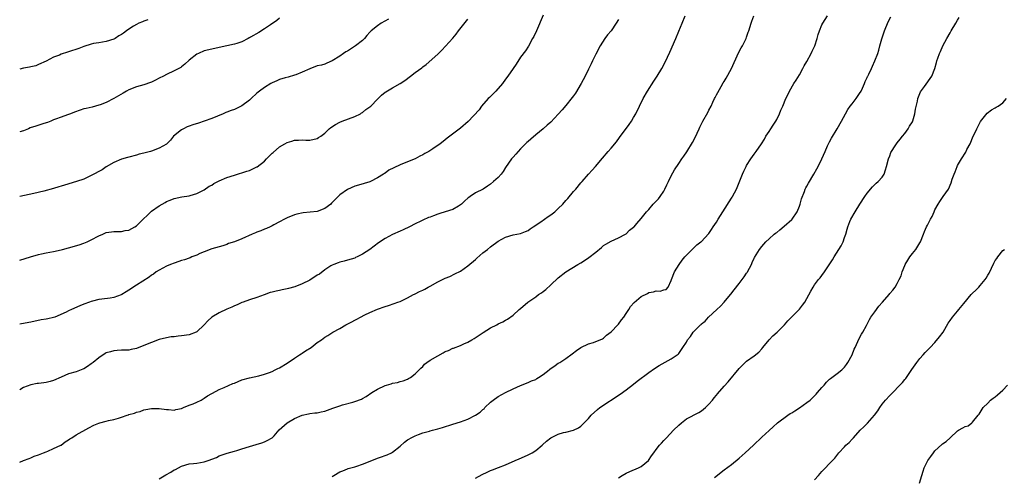
# Model space of a CAD drawing. Units: inches. Extents: x 2619000 to 2622000, y 1491000 to 1494000.
# Drawn here: x 2619000 to 2619261, y 1492465 to 1492586 of the extents above; entities that cross this region are included whole.
import ezdxf

# ---------------------------------------------------------------- set-up
doc = ezdxf.new("R2010")
doc.units = ezdxf.units.IN
doc.header["$MEASUREMENT"] = 0
doc.layers.add('LD26191491_10ft', color=83, linetype='Continuous')

msp = doc.modelspace()

# ---------------------------------------------------------------- linework, layer by layer
at = {"layer": 'LD26191491_10ft'}
for points, elevation in [([(2619139, 1492587.16), (2619137.17, 1492583), (2619136.47, 1492581.53), (2619136.19, 1492581), (2619135.06, 1492578.94), (2619134.27, 1492577.73), (2619133, 1492575.97), (2619131.81, 1492574.19), (2619131.03, 1492573), (2619129.64, 1492571), (2619129, 1492570.17), (2619128.14, 1492569), (2619126.38, 1492567), (2619124.72, 1492565.28), (2619124.41, 1492565), (2619122.61, 1492563), (2619121.98, 1492562.02), (2619119.09, 1492558.91), (2619117, 1492557.2), (2619113.52, 1492554.48), (2619113, 1492554.03), (2619112.4, 1492553.6), (2619111.65, 1492553), (2619109.68, 1492551.68), (2619108.61, 1492551), (2619107.55, 1492550.45), (2619107, 1492550.06), (2619106.28, 1492549.72), (2619105, 1492549.03), (2619103, 1492548.25), (2619101, 1492547.41), (2619099.35, 1492546.65), (2619098.02, 1492545.98), (2619097, 1492545.25), (2619096.84, 1492545.16), (2619096.62, 1492545), (2619095, 1492543.95), (2619093.12, 1492543), (2619093, 1492542.95), (2619091.49, 1492542.51), (2619089.98, 1492542.02), (2619089, 1492541.74), (2619087, 1492540.91), (2619085, 1492539.5), (2619084.54, 1492539), (2619083.75, 1492538.25), (2619083, 1492537.42), (2619082.78, 1492537.22), (2619082.57, 1492537), (2619081, 1492535.81), (2619079, 1492535.09), (2619075.28, 1492534.72), (2619073.62, 1492534.38), (2619073, 1492534.2), (2619071, 1492533.4), (2619070.31, 1492533), (2619069, 1492532.27), (2619067.47, 1492531.48), (2619067, 1492531.21), (2619066.52, 1492531), (2619065.5, 1492530.5), (2619065, 1492530.35), (2619064.04, 1492529.96), (2619063, 1492529.59), (2619062.58, 1492529.42), (2619061.71, 1492529), (2619059, 1492527.79), (2619057, 1492526.97), (2619055.48, 1492526.52), (2619055, 1492526.3), (2619053.97, 1492525.97), (2619053, 1492525.71), (2619051, 1492525.11), (2619049, 1492524.33), (2619047.87, 1492523.87), (2619047, 1492523.48), (2619045.71, 1492523), (2619045.22, 1492522.78), (2619045, 1492522.71), (2619043.76, 1492522.24), (2619043, 1492522.03), (2619042.25, 1492521.75), (2619041, 1492521.35), (2619040.08, 1492521), (2619039, 1492520.56), (2619037, 1492519.51), (2619036.26, 1492519), (2619035.54, 1492518.46), (2619035, 1492518.13), (2619034.35, 1492517.65), (2619031, 1492515.51), (2619029, 1492514.14), (2619028.25, 1492513.75), (2619027.08, 1492513), (2619026.92, 1492512.92), (2619025, 1492512.23), (2619024.04, 1492512.04), (2619021.81, 1492511.81), (2619021, 1492511.71), (2619019.29, 1492511.29), (2619019, 1492511.2), (2619018.5, 1492511), (2619017, 1492510.46), (2619015.94, 1492510.06), (2619013.74, 1492509), (2619013, 1492508.68), (2619012.36, 1492508.36), (2619009.31, 1492507), (2619009, 1492506.88), (2619007.44, 1492506.56), (2619007, 1492506.44), (2619005.74, 1492506.26), (2619003, 1492505.72), (2619002.41, 1492505.59), (2619000, 1492505.16)], 8370), ([(2619000, 1492468.56), (2619000.98, 1492469), (2619002.49, 1492469.51), (2619003, 1492469.71), (2619003.88, 1492470.12), (2619005, 1492470.51), (2619006.28, 1492471), (2619007, 1492471.31), (2619007.49, 1492471.49), (2619009, 1492472.13), (2619010.95, 1492473), (2619011, 1492473.03), (2619012.08, 1492473.92), (2619013, 1492474.43), (2619013.31, 1492474.69), (2619013.83, 1492475), (2619015, 1492475.78), (2619018.32, 1492477.68), (2619019.65, 1492478.35), (2619021, 1492478.89), (2619021.31, 1492479), (2619023, 1492479.45), (2619023.55, 1492479.55), (2619025, 1492479.89), (2619026.25, 1492480.25), (2619027, 1492480.45), (2619028.53, 1492481), (2619028.89, 1492481.11), (2619029, 1492481.15), (2619030.46, 1492481.54), (2619031, 1492481.82), (2619031.99, 1492482.01), (2619033, 1492482.43), (2619033.52, 1492482.48), (2619035, 1492482.79), (2619037, 1492482.77), (2619039, 1492482.47), (2619039.52, 1492482.48), (2619041, 1492482.37), (2619041.46, 1492482.54), (2619043, 1492482.8), (2619043.13, 1492482.87), (2619043.53, 1492483), (2619045, 1492483.64), (2619046.04, 1492484.04), (2619047, 1492484.48), (2619048.2, 1492485), (2619048.67, 1492485.33), (2619049, 1492485.5), (2619049.87, 1492486.13), (2619051, 1492486.73), (2619051.16, 1492486.84), (2619053, 1492487.78), (2619054.3, 1492488.3), (2619056.61, 1492489.39), (2619057, 1492489.53), (2619058.02, 1492489.98), (2619059, 1492490.35), (2619061, 1492490.93), (2619063.48, 1492491.48), (2619065, 1492491.88), (2619066.34, 1492492.34), (2619067, 1492492.6), (2619067.84, 1492493), (2619068.58, 1492493.42), (2619069, 1492493.57), (2619071, 1492494.78), (2619073, 1492496.16), (2619074.33, 1492497), (2619074.71, 1492497.29), (2619075, 1492497.44), (2619075.91, 1492498.09), (2619077.36, 1492499), (2619079, 1492500.28), (2619080.12, 1492501), (2619081, 1492501.69), (2619081.84, 1492502.16), (2619083.13, 1492503), (2619085, 1492504.02), (2619086.63, 1492505), (2619088.22, 1492505.78), (2619089, 1492506.23), (2619089.52, 1492506.48), (2619090.44, 1492507), (2619091.62, 1492507.62), (2619093, 1492508.29), (2619095, 1492509.15), (2619097, 1492509.84), (2619097.89, 1492510.11), (2619099.4, 1492510.6), (2619100.43, 1492511), (2619101, 1492511.2), (2619101.37, 1492511.37), (2619103, 1492512.13), (2619104.56, 1492513), (2619104.85, 1492513.15), (2619105, 1492513.21), (2619106.18, 1492513.82), (2619107, 1492514.19), (2619107.53, 1492514.47), (2619108.47, 1492515), (2619109, 1492515.26), (2619111, 1492516.36), (2619112.24, 1492517), (2619112.75, 1492517.25), (2619113, 1492517.39), (2619114.16, 1492517.84), (2619115.53, 1492518.47), (2619117, 1492519.18), (2619119, 1492520.59), (2619121, 1492522.34), (2619121.37, 1492522.63), (2619123, 1492524.07), (2619124.21, 1492525), (2619125, 1492525.7), (2619127, 1492527.17), (2619129, 1492528.26), (2619131, 1492528.82), (2619133, 1492529.22), (2619134.27, 1492529.73), (2619135, 1492530.05), (2619135.57, 1492530.43), (2619136.36, 1492531), (2619138.34, 1492532.34), (2619140.28, 1492533.72), (2619141, 1492534.17), (2619142.07, 1492535), (2619143, 1492535.83), (2619144.17, 1492537), (2619145, 1492537.98), (2619145.51, 1492538.49), (2619147, 1492540.33), (2619147.61, 1492541), (2619149, 1492542.65), (2619149.34, 1492543), (2619151, 1492544.94), (2619152.01, 1492545.99), (2619152.84, 1492547), (2619154.76, 1492549.24), (2619156.24, 1492551), (2619157, 1492551.87), (2619158.42, 1492553.58), (2619159.29, 1492554.71), (2619161.85, 1492558.15), (2619162.4, 1492559), (2619163, 1492559.97), (2619163.59, 1492561), (2619165.56, 1492565), (2619166.71, 1492567), (2619168.39, 1492569.61), (2619169.26, 1492571), (2619170.47, 1492573), (2619171.35, 1492574.65), (2619172.65, 1492577.35), (2619173, 1492578.1), (2619173.27, 1492578.73), (2619174.16, 1492581), (2619175, 1492582.88), (2619175.91, 1492585), (2619176.71, 1492587)], 8350), ([(2619069, 1492586.36), (2619068.3, 1492585.7), (2619066.6, 1492584.6), (2619065, 1492583.52), (2619063.46, 1492582.54), (2619061.28, 1492581.28), (2619061, 1492581.13), (2619060.9, 1492581.1), (2619060.7, 1492581), (2619059, 1492580.11), (2619057.66, 1492579.66), (2619057, 1492579.45), (2619055, 1492578.98), (2619053, 1492578.56), (2619051, 1492578.17), (2619049, 1492577.67), (2619047.47, 1492577), (2619047, 1492576.77), (2619045, 1492575.18), (2619043.85, 1492574.15), (2619043, 1492573.45), (2619042.74, 1492573.26), (2619042.27, 1492573), (2619041, 1492572.34), (2619039, 1492571.44), (2619038.2, 1492571), (2619037, 1492570.4), (2619036.1, 1492569.9), (2619035, 1492569.38), (2619034.73, 1492569.27), (2619033, 1492568.68), (2619031, 1492568.1), (2619029, 1492567.32), (2619028.38, 1492567), (2619027.51, 1492566.49), (2619026.22, 1492565.78), (2619025, 1492565.04), (2619023, 1492564.01), (2619021.38, 1492563.38), (2619021, 1492563.24), (2619019.23, 1492562.77), (2619017.62, 1492562.38), (2619017, 1492562.26), (2619016.05, 1492561.95), (2619014.56, 1492561.44), (2619013.53, 1492561), (2619012.67, 1492560.67), (2619011, 1492560.12), (2619009.55, 1492559.55), (2619009, 1492559.35), (2619008.25, 1492559), (2619007.35, 1492558.65), (2619006.4, 1492558.4), (2619004.31, 1492557.69), (2619002.79, 1492557.21), (2619002.33, 1492557), (2619001, 1492556.49), (2619000, 1492556.15)], 8400), ([(2619000, 1492522.15), (2619001.44, 1492522.56), (2619002.84, 1492523), (2619005, 1492523.65), (2619005.83, 1492523.83), (2619007, 1492524.11), (2619009, 1492524.47), (2619011, 1492524.89), (2619011.39, 1492525), (2619013, 1492525.4), (2619015.8, 1492526.2), (2619017, 1492526.62), (2619017.92, 1492527), (2619019, 1492527.5), (2619021, 1492528.58), (2619022.03, 1492529), (2619023, 1492529.44), (2619024.34, 1492529.66), (2619025, 1492529.73), (2619026.23, 1492529.77), (2619027, 1492529.75), (2619028.02, 1492529.98), (2619029, 1492530.12), (2619030.58, 1492531), (2619031, 1492531.27), (2619032.78, 1492533), (2619033.89, 1492534.11), (2619035, 1492535.14), (2619037, 1492536.59), (2619038.58, 1492537.42), (2619039, 1492537.7), (2619039.98, 1492538.02), (2619041, 1492538.46), (2619043.07, 1492538.93), (2619045, 1492539.21), (2619045.28, 1492539.28), (2619047, 1492539.8), (2619048.61, 1492540.61), (2619049, 1492540.83), (2619050.27, 1492541.73), (2619051, 1492542.08), (2619051.56, 1492542.44), (2619053, 1492543.18), (2619055, 1492544.04), (2619057, 1492544.7), (2619060.28, 1492545.72), (2619061, 1492545.95), (2619061.75, 1492546.25), (2619063, 1492546.86), (2619063.09, 1492546.91), (2619065, 1492548.45), (2619065.56, 1492549), (2619067, 1492550.49), (2619067.29, 1492550.71), (2619069, 1492552.19), (2619070.43, 1492553), (2619071, 1492553.34), (2619072.27, 1492553.73), (2619073, 1492553.97), (2619073.99, 1492554.01), (2619075, 1492554.1), (2619075.98, 1492554.02), (2619077, 1492553.99), (2619079, 1492554.38), (2619079.35, 1492554.65), (2619079.92, 1492555), (2619081, 1492555.82), (2619082.2, 1492557), (2619082.64, 1492557.36), (2619083.84, 1492558.16), (2619085, 1492558.8), (2619085.61, 1492559), (2619089, 1492560.25), (2619090.45, 1492561), (2619090.78, 1492561.22), (2619091, 1492561.34), (2619091.9, 1492562.1), (2619093, 1492562.8), (2619093.26, 1492563), (2619095, 1492564.82), (2619095.19, 1492565), (2619096.05, 1492565.95), (2619097, 1492566.69), (2619097.18, 1492566.82), (2619099, 1492567.83), (2619101, 1492568.98), (2619102.21, 1492569.79), (2619103.74, 1492571), (2619105, 1492571.94), (2619106.79, 1492573.21), (2619107, 1492573.4), (2619107.96, 1492574.04), (2619111, 1492576.83), (2619112.1, 1492577.9), (2619113.07, 1492578.93), (2619114.96, 1492581.04), (2619115.87, 1492582.13), (2619116.52, 1492583), (2619119, 1492586.13)], 8380), ([(2619097.9, 1492586.1), (2619095.95, 1492585), (2619095, 1492584.35), (2619093.34, 1492583), (2619093, 1492582.66), (2619092.2, 1492581.8), (2619091.58, 1492581), (2619091, 1492580.46), (2619089.18, 1492579), (2619087.86, 1492578.14), (2619087, 1492577.6), (2619086.61, 1492577.39), (2619086.01, 1492577), (2619085, 1492576.23), (2619083, 1492575), (2619081.58, 1492574.42), (2619081, 1492574.17), (2619080.1, 1492573.9), (2619079, 1492573.67), (2619077, 1492572.94), (2619075, 1492572), (2619073.35, 1492571.35), (2619073, 1492571.2), (2619071.26, 1492570.74), (2619070.49, 1492570.49), (2619069, 1492570.09), (2619068.24, 1492569.76), (2619067, 1492569.2), (2619066.64, 1492569), (2619065, 1492567.98), (2619063.66, 1492567), (2619063.3, 1492566.7), (2619063, 1492566.49), (2619061.45, 1492565), (2619061, 1492564.62), (2619059, 1492563.09), (2619057.6, 1492562.4), (2619057, 1492562.11), (2619056.13, 1492561.87), (2619055, 1492561.37), (2619054.7, 1492561.3), (2619054.02, 1492561), (2619051, 1492559.76), (2619049.01, 1492558.99), (2619047.48, 1492558.52), (2619046.01, 1492558.01), (2619045, 1492557.7), (2619044.5, 1492557.5), (2619043.46, 1492557), (2619043, 1492556.72), (2619040.85, 1492555), (2619040.02, 1492553.98), (2619039.07, 1492553), (2619039, 1492552.95), (2619037, 1492551.85), (2619035, 1492551.07), (2619034.76, 1492551), (2619033.34, 1492550.66), (2619033, 1492550.53), (2619031.75, 1492550.25), (2619031, 1492550.01), (2619029, 1492549.5), (2619028.63, 1492549.37), (2619027, 1492548.92), (2619025, 1492548.01), (2619023, 1492546.87), (2619021.86, 1492546.14), (2619019, 1492544.6), (2619017, 1492543.67), (2619015.08, 1492543), (2619011.92, 1492542.08), (2619011, 1492541.75), (2619010.41, 1492541.59), (2619009, 1492541.14), (2619006.45, 1492540.45), (2619003.79, 1492539.79), (2619000, 1492539.03)], 8390), ([(2619037, 1492464.09), (2619038.81, 1492465.19), (2619040.1, 1492465.9), (2619041, 1492466.47), (2619041.38, 1492466.62), (2619043, 1492467.5), (2619045, 1492468.06), (2619046.16, 1492468.16), (2619047, 1492468.27), (2619049, 1492468.63), (2619050.02, 1492469), (2619052.23, 1492469.77), (2619053, 1492470.18), (2619055.05, 1492470.95), (2619057, 1492471.46), (2619057.65, 1492471.65), (2619059, 1492472.06), (2619061, 1492472.71), (2619062.79, 1492473.21), (2619064.33, 1492473.67), (2619065, 1492473.9), (2619065.73, 1492474.27), (2619067, 1492474.95), (2619067.06, 1492475), (2619067.53, 1492475.53), (2619068.9, 1492477.1), (2619071, 1492478.98), (2619073, 1492480.11), (2619075, 1492480.97), (2619076.67, 1492481.33), (2619077, 1492481.42), (2619078.39, 1492481.61), (2619079, 1492481.66), (2619080.07, 1492481.93), (2619081, 1492482.06), (2619081.69, 1492482.31), (2619083.18, 1492482.82), (2619085, 1492483.52), (2619085.73, 1492483.73), (2619088.48, 1492484.48), (2619089, 1492484.6), (2619090.73, 1492485.27), (2619091, 1492485.4), (2619092.03, 1492485.97), (2619093.53, 1492487), (2619095, 1492487.93), (2619097, 1492488.89), (2619097.35, 1492489), (2619098.65, 1492489.35), (2619099, 1492489.47), (2619100.3, 1492489.7), (2619101, 1492489.92), (2619101.85, 1492490.15), (2619103, 1492490.57), (2619103.27, 1492490.73), (2619103.77, 1492491), (2619105, 1492491.95), (2619106.49, 1492493.51), (2619107, 1492493.96), (2619107.49, 1492494.51), (2619108.13, 1492495), (2619109, 1492495.57), (2619111, 1492496.79), (2619112.46, 1492497.54), (2619113, 1492497.87), (2619113.82, 1492498.18), (2619115, 1492498.78), (2619115.18, 1492498.82), (2619117, 1492499.49), (2619117.92, 1492499.92), (2619119, 1492500.36), (2619120.07, 1492501), (2619120.67, 1492501.33), (2619123.07, 1492502.93), (2619125, 1492504.16), (2619126.64, 1492505), (2619127, 1492505.2), (2619128.25, 1492505.74), (2619129, 1492506.22), (2619129.51, 1492506.49), (2619131, 1492507.53), (2619132.6, 1492509), (2619133, 1492509.33), (2619134.87, 1492511), (2619137, 1492512.43), (2619137.77, 1492513), (2619138.54, 1492513.46), (2619139, 1492513.85), (2619139.69, 1492514.31), (2619141, 1492515.57), (2619143, 1492517.42), (2619144.96, 1492519), (2619148.16, 1492521), (2619149, 1492521.46), (2619149.97, 1492522.03), (2619151.14, 1492522.86), (2619153, 1492524.29), (2619154.5, 1492525.5), (2619155, 1492525.99), (2619155.62, 1492526.38), (2619157, 1492527.17), (2619159, 1492528.04), (2619160.83, 1492529), (2619161, 1492529.12), (2619161.93, 1492530.07), (2619163, 1492530.89), (2619163.12, 1492531), (2619163.87, 1492531.87), (2619165, 1492533.2), (2619166.41, 1492535), (2619167, 1492535.61), (2619168.23, 1492537), (2619168.6, 1492537.4), (2619169, 1492537.75), (2619169.58, 1492538.42), (2619170.02, 1492539), (2619171, 1492540.48), (2619171.31, 1492541), (2619171.84, 1492542.16), (2619172.27, 1492543), (2619173, 1492544.51), (2619173.88, 1492546.12), (2619175, 1492547.82), (2619175.83, 1492549), (2619176.3, 1492549.7), (2619177.09, 1492550.91), (2619178.6, 1492553.4), (2619179.31, 1492554.69), (2619180.39, 1492557), (2619180.57, 1492557.43), (2619181, 1492558.28), (2619181.38, 1492559), (2619182.69, 1492561.31), (2619183, 1492561.96), (2619183.56, 1492563), (2619184.03, 1492564.03), (2619184.51, 1492565), (2619184.69, 1492565.31), (2619185, 1492566.05), (2619185.35, 1492566.65), (2619186.22, 1492568.22), (2619186.81, 1492569.19), (2619187, 1492569.56), (2619187.59, 1492570.41), (2619188.97, 1492573.03), (2619190.88, 1492577.12), (2619191.56, 1492578.44), (2619191.89, 1492579), (2619192.88, 1492581), (2619193, 1492581.32), (2619193.41, 1492582.6), (2619193.55, 1492583), (2619194.18, 1492585), (2619194.42, 1492585.58), (2619194.94, 1492587)], 8340), ([(2619083, 1492464.75), (2619083.43, 1492465), (2619085, 1492465.99), (2619085.76, 1492466.24), (2619087, 1492466.78), (2619087.19, 1492466.81), (2619089, 1492467.32), (2619089.5, 1492467.5), (2619091, 1492467.98), (2619093.46, 1492469), (2619095, 1492469.57), (2619096.02, 1492469.98), (2619097, 1492470.27), (2619097.52, 1492470.48), (2619098.7, 1492471), (2619099, 1492471.17), (2619101, 1492472.78), (2619102.2, 1492473.8), (2619103, 1492474.42), (2619103.34, 1492474.66), (2619103.92, 1492475), (2619105, 1492475.55), (2619105.85, 1492475.85), (2619107, 1492476.33), (2619108.8, 1492476.8), (2619109, 1492476.87), (2619109.6, 1492477), (2619111, 1492477.36), (2619112.27, 1492477.73), (2619115, 1492478.61), (2619117, 1492479.23), (2619119, 1492479.98), (2619120.99, 1492481.01), (2619122.22, 1492481.78), (2619123, 1492482.51), (2619123.28, 1492482.72), (2619123.52, 1492483), (2619125, 1492484.41), (2619125.72, 1492485), (2619127, 1492485.95), (2619129, 1492487.03), (2619131, 1492487.96), (2619133, 1492488.84), (2619135, 1492489.64), (2619135.92, 1492490.08), (2619137, 1492490.51), (2619137.28, 1492490.72), (2619137.75, 1492491), (2619139, 1492491.83), (2619140.53, 1492493), (2619140.78, 1492493.22), (2619142.2, 1492494.2), (2619143, 1492494.77), (2619143.41, 1492495), (2619145, 1492496.08), (2619146.69, 1492497.31), (2619147.82, 1492498.18), (2619149, 1492499), (2619151, 1492499.95), (2619152.31, 1492500.31), (2619153, 1492500.54), (2619154.1, 1492501), (2619154.7, 1492501.3), (2619155, 1492501.41), (2619155.78, 1492502.22), (2619157, 1492503.09), (2619158.83, 1492505), (2619158.9, 1492505.1), (2619159, 1492505.19), (2619159.74, 1492506.26), (2619160.39, 1492507), (2619161, 1492507.95), (2619161.72, 1492509), (2619162.2, 1492509.8), (2619163.13, 1492510.87), (2619165, 1492512.51), (2619166.67, 1492513.33), (2619167, 1492513.52), (2619168.29, 1492513.71), (2619169, 1492514), (2619170.08, 1492513.92), (2619171, 1492514.28), (2619171.62, 1492514.38), (2619172.14, 1492515), (2619173, 1492516.78), (2619173.05, 1492517), (2619173.83, 1492519), (2619175.08, 1492521), (2619175.89, 1492522.11), (2619176.61, 1492523), (2619178.55, 1492525), (2619179, 1492525.41), (2619179.81, 1492526.19), (2619180.86, 1492527), (2619181, 1492527.12), (2619182.91, 1492529.09), (2619183, 1492529.21), (2619183.71, 1492530.29), (2619184.14, 1492531), (2619185, 1492532.24), (2619185.43, 1492533), (2619186.04, 1492533.96), (2619186.67, 1492535), (2619189, 1492538.57), (2619189.18, 1492538.82), (2619189.28, 1492539), (2619190.35, 1492541), (2619191, 1492542.74), (2619191.9, 1492545), (2619192.27, 1492545.73), (2619192.87, 1492547), (2619193, 1492547.22), (2619194.14, 1492549), (2619195, 1492550.29), (2619195.56, 1492551), (2619196.96, 1492553.04), (2619197.72, 1492554.28), (2619198.12, 1492555), (2619199, 1492556.25), (2619199.45, 1492557), (2619200.06, 1492557.94), (2619200.73, 1492559), (2619201, 1492559.49), (2619201.75, 1492561), (2619202.09, 1492561.91), (2619202.57, 1492563), (2619203.41, 1492565), (2619203.95, 1492566.05), (2619204.41, 1492567), (2619205.57, 1492569), (2619206.11, 1492569.89), (2619207, 1492571.31), (2619207.93, 1492573), (2619208.27, 1492573.73), (2619209, 1492574.9), (2619210.15, 1492577), (2619210.43, 1492577.57), (2619211.09, 1492579), (2619211.71, 1492581), (2619211.96, 1492582.04), (2619212.32, 1492583), (2619213, 1492584.55), (2619213.24, 1492585), (2619214.45, 1492587)], 8330), ([(2619121, 1492464.25), (2619122.76, 1492465.24), (2619124.1, 1492465.9), (2619125, 1492466.3), (2619125.52, 1492466.48), (2619127.1, 1492467.1), (2619129, 1492467.81), (2619131.59, 1492469), (2619132.58, 1492469.42), (2619134, 1492470), (2619135, 1492470.44), (2619135.35, 1492470.65), (2619136.02, 1492471), (2619137, 1492471.62), (2619138.69, 1492473), (2619138.84, 1492473.16), (2619139.86, 1492474.14), (2619141, 1492475), (2619143, 1492475.98), (2619144.37, 1492476.37), (2619145, 1492476.5), (2619147, 1492476.99), (2619148.36, 1492477.64), (2619149, 1492478.11), (2619149.9, 1492479), (2619151, 1492480.11), (2619151.75, 1492481), (2619153.45, 1492482.55), (2619154.02, 1492483), (2619159.42, 1492486.58), (2619161, 1492487.72), (2619163, 1492489.27), (2619163.95, 1492490.05), (2619167, 1492492.31), (2619168.57, 1492493.43), (2619169.78, 1492494.22), (2619173, 1492495.92), (2619174.58, 1492497), (2619174.82, 1492497.18), (2619175, 1492497.38), (2619176.1, 1492499), (2619177, 1492500.41), (2619177.33, 1492501), (2619178.08, 1492501.92), (2619178.82, 1492503), (2619180.76, 1492505), (2619180.9, 1492505.1), (2619181, 1492505.2), (2619182.01, 1492505.99), (2619182.89, 1492507), (2619185.05, 1492509), (2619186.1, 1492509.9), (2619187.04, 1492510.96), (2619188.76, 1492513), (2619188.85, 1492513.15), (2619189.72, 1492514.28), (2619191, 1492515.9), (2619191.84, 1492517), (2619192.33, 1492517.67), (2619193, 1492518.67), (2619193.14, 1492518.86), (2619193.23, 1492519), (2619194.31, 1492521), (2619194.5, 1492521.5), (2619195, 1492522.65), (2619195.12, 1492522.88), (2619196.4, 1492525), (2619197, 1492525.77), (2619198.1, 1492527), (2619199, 1492527.78), (2619200.35, 1492529), (2619200.7, 1492529.29), (2619201, 1492529.51), (2619201.81, 1492530.19), (2619203, 1492531.12), (2619205, 1492532.89), (2619205.1, 1492533), (2619206.39, 1492535), (2619207, 1492536.45), (2619207.21, 1492537), (2619207.58, 1492538.42), (2619208.39, 1492540.39), (2619208.58, 1492541), (2619208.69, 1492541.31), (2619209, 1492541.81), (2619209.41, 1492542.59), (2619210.87, 1492545), (2619211.61, 1492546.39), (2619211.97, 1492547), (2619212.99, 1492549), (2619213.81, 1492551), (2619214.5, 1492552.5), (2619214.71, 1492553), (2619214.81, 1492553.19), (2619215, 1492553.51), (2619215.5, 1492554.5), (2619217.07, 1492557), (2619218.18, 1492559), (2619219.21, 1492561), (2619219.84, 1492562.16), (2619220.49, 1492563), (2619221, 1492563.59), (2619222.06, 1492565), (2619223, 1492566.34), (2619223.39, 1492567), (2619223.78, 1492567.78), (2619224.32, 1492569), (2619224.47, 1492569.53), (2619225, 1492570.57), (2619225.13, 1492570.87), (2619225.22, 1492571), (2619225.48, 1492571.48), (2619226.17, 1492573), (2619226.41, 1492573.59), (2619227.08, 1492575), (2619227.8, 1492577), (2619228.14, 1492577.86), (2619228.36, 1492579), (2619228.86, 1492580.86), (2619229.62, 1492583), (2619230.62, 1492585.38), (2619231.27, 1492586.73)], 8320), ([(2619159, 1492464.41), (2619159.93, 1492465), (2619161, 1492465.65), (2619161.96, 1492466.04), (2619164.27, 1492467), (2619165, 1492467.36), (2619166.97, 1492469), (2619167.78, 1492470.22), (2619168.32, 1492471), (2619169, 1492471.93), (2619169.83, 1492473), (2619170.43, 1492473.57), (2619171, 1492474.26), (2619171.38, 1492474.62), (2619171.69, 1492475), (2619173.62, 1492477), (2619175, 1492478.38), (2619175.73, 1492479), (2619177, 1492479.99), (2619180.29, 1492481.71), (2619181, 1492482.13), (2619182.05, 1492483), (2619183, 1492483.89), (2619183.91, 1492485), (2619184.38, 1492485.62), (2619185, 1492486.27), (2619185.31, 1492486.69), (2619187, 1492488.68), (2619188.12, 1492489.88), (2619191, 1492493.4), (2619192.6, 1492495), (2619193, 1492495.36), (2619195, 1492496.77), (2619196.25, 1492497.75), (2619197, 1492498.63), (2619197.28, 1492499), (2619198.95, 1492501), (2619199.95, 1492502.05), (2619201.12, 1492503), (2619203.09, 1492505), (2619203.94, 1492506.06), (2619204.89, 1492507), (2619207, 1492509.16), (2619207.82, 1492510.18), (2619208.44, 1492511), (2619209, 1492511.94), (2619210.09, 1492513.91), (2619210.63, 1492515), (2619211, 1492515.58), (2619212.08, 1492517), (2619212.56, 1492517.44), (2619213, 1492518.06), (2619213.69, 1492519), (2619215.8, 1492522.2), (2619216.22, 1492523), (2619217.51, 1492525), (2619218.08, 1492525.92), (2619218.61, 1492527), (2619219, 1492528.11), (2619219.33, 1492529), (2619219.66, 1492530.34), (2619219.86, 1492531), (2619220.43, 1492532.43), (2619220.63, 1492533), (2619221.82, 1492535), (2619223.07, 1492537), (2619224.35, 1492539), (2619225, 1492539.96), (2619226.42, 1492541.58), (2619227.43, 1492542.57), (2619227.96, 1492543), (2619229, 1492544.2), (2619229.52, 1492545), (2619229.89, 1492546.11), (2619230.17, 1492547), (2619230.68, 1492549), (2619231, 1492549.8), (2619231.32, 1492550.68), (2619231.48, 1492551), (2619232.45, 1492552.45), (2619232.8, 1492553), (2619233, 1492553.24), (2619233.72, 1492554.28), (2619234.37, 1492555), (2619235, 1492555.76), (2619235.88, 1492557), (2619236.27, 1492557.73), (2619237, 1492558.86), (2619237.1, 1492559.1), (2619237.63, 1492561), (2619237.83, 1492562.17), (2619238.33, 1492564.33), (2619238.47, 1492565), (2619239, 1492566.4), (2619239.18, 1492566.82), (2619240.21, 1492568.21), (2619242.2, 1492571), (2619243, 1492573), (2619243.42, 1492574.58), (2619243.5, 1492575), (2619243.74, 1492575.74), (2619244.2, 1492577), (2619244.48, 1492577.52), (2619245.1, 1492579), (2619246.17, 1492581), (2619247, 1492582.47), (2619247.33, 1492583), (2619248.54, 1492585), (2619249, 1492585.86), (2619249.45, 1492586.55)], 8310), ([(2619159, 1492586.01), (2619158.37, 1492585), (2619157, 1492582.98), (2619156.07, 1492581.93), (2619155.37, 1492581), (2619154.09, 1492579), (2619153, 1492576.83), (2619152.12, 1492575), (2619151.73, 1492574.27), (2619151, 1492572.81), (2619150.13, 1492571), (2619149.04, 1492569), (2619147.53, 1492566.47), (2619147, 1492565.77), (2619146.69, 1492565.31), (2619145, 1492563.17), (2619144.01, 1492561.99), (2619143, 1492560.88), (2619141, 1492558.8), (2619140.08, 1492557.92), (2619138.99, 1492557.01), (2619137, 1492555.39), (2619135.73, 1492554.27), (2619135, 1492553.65), (2619134.68, 1492553.32), (2619133, 1492551.7), (2619132.35, 1492551), (2619131.73, 1492550.27), (2619131, 1492549.51), (2619130.61, 1492549), (2619129, 1492546.69), (2619128.32, 1492545.68), (2619127.79, 1492545), (2619127, 1492544.11), (2619125.83, 1492543), (2619125, 1492542.3), (2619124.19, 1492541.81), (2619123.03, 1492541), (2619121, 1492539.97), (2619119.56, 1492539), (2619119.23, 1492538.77), (2619119, 1492538.59), (2619118.16, 1492537.84), (2619117.26, 1492537), (2619117, 1492536.78), (2619116.49, 1492536.49), (2619115, 1492535.58), (2619113, 1492534.92), (2619111.52, 1492534.48), (2619111, 1492534.31), (2619109.87, 1492533.87), (2619109, 1492533.57), (2619108.57, 1492533.43), (2619107, 1492532.75), (2619106.5, 1492532.5), (2619105, 1492531.8), (2619103.48, 1492531), (2619101.82, 1492530.18), (2619101, 1492529.83), (2619099, 1492528.93), (2619097, 1492527.86), (2619095.28, 1492526.72), (2619093, 1492525.01), (2619091, 1492523.7), (2619089.63, 1492523), (2619089.19, 1492522.81), (2619089, 1492522.7), (2619087, 1492522.1), (2619086.13, 1492521.87), (2619085, 1492521.63), (2619084.56, 1492521.44), (2619083.43, 1492521), (2619083, 1492520.85), (2619082.64, 1492520.64), (2619081, 1492519.6), (2619079.57, 1492518.43), (2619079, 1492518.13), (2619077, 1492516.85), (2619075, 1492515.83), (2619073.09, 1492515.09), (2619071.37, 1492514.63), (2619071, 1492514.49), (2619069.72, 1492514.28), (2619069, 1492514.08), (2619068.06, 1492513.94), (2619067, 1492513.63), (2619066.48, 1492513.52), (2619064.9, 1492512.9), (2619063, 1492512.21), (2619061, 1492511.58), (2619059.37, 1492511), (2619059, 1492510.89), (2619057.76, 1492510.24), (2619057, 1492510.01), (2619056.35, 1492509.65), (2619055, 1492509.1), (2619053, 1492508.12), (2619051.03, 1492506.97), (2619049.97, 1492506.03), (2619049, 1492505), (2619047, 1492503.08), (2619046.85, 1492503), (2619045, 1492502.33), (2619043, 1492502.02), (2619042.04, 1492501.96), (2619041, 1492501.82), (2619040.25, 1492501.75), (2619039, 1492501.54), (2619037, 1492501.07), (2619035, 1492500.33), (2619033, 1492499.45), (2619031, 1492498.67), (2619029.59, 1492498.41), (2619029, 1492498.26), (2619027.76, 1492498.24), (2619027, 1492498.21), (2619025.87, 1492498.13), (2619025, 1492498.11), (2619024.15, 1492497.85), (2619023, 1492497.52), (2619022.66, 1492497.34), (2619021, 1492496.26), (2619019.53, 1492495), (2619019, 1492494.61), (2619018.04, 1492493.96), (2619017, 1492493.31), (2619016.79, 1492493.21), (2619015, 1492492.53), (2619013, 1492491.95), (2619011, 1492491.13), (2619009, 1492490.18), (2619008.09, 1492489.91), (2619007, 1492489.63), (2619006.41, 1492489.59), (2619005, 1492489.41), (2619004.61, 1492489.39), (2619002.92, 1492489.08), (2619001, 1492488.31), (2619000, 1492487.73)], 8360), ([(2619034.05, 1492585.95), (2619033, 1492585.57), (2619032.62, 1492585.38), (2619031.63, 1492585), (2619031, 1492584.69), (2619030.21, 1492584.21), (2619029, 1492583.44), (2619028.36, 1492583), (2619027.58, 1492582.42), (2619027, 1492582.03), (2619026.36, 1492581.64), (2619025.35, 1492581), (2619025, 1492580.8), (2619023, 1492580.13), (2619021, 1492579.85), (2619019.62, 1492579.62), (2619019, 1492579.49), (2619017, 1492578.84), (2619015.68, 1492578.32), (2619013, 1492577.45), (2619012.65, 1492577.35), (2619011, 1492576.78), (2619010.58, 1492576.58), (2619009, 1492575.97), (2619007, 1492574.92), (2619005, 1492574.03), (2619004.25, 1492573.75), (2619003, 1492573.48), (2619002.63, 1492573.37), (2619001, 1492573.09), (2619000, 1492572.8)], 8410), ([(2619184.5, 1492464.5), (2619187, 1492466.46), (2619189, 1492467.92), (2619191, 1492469.57), (2619192.59, 1492471), (2619194.78, 1492473), (2619197, 1492475.12), (2619199, 1492476.89), (2619200.07, 1492477.93), (2619201.24, 1492479), (2619203.92, 1492481), (2619204.57, 1492481.43), (2619205, 1492481.63), (2619205.81, 1492482.19), (2619207.07, 1492482.93), (2619209, 1492484.34), (2619209.84, 1492485), (2619211, 1492486.16), (2619211.45, 1492486.55), (2619211.85, 1492487), (2619213, 1492488.37), (2619213.58, 1492489), (2619214.22, 1492489.78), (2619215, 1492490.56), (2619215.23, 1492490.77), (2619217, 1492492.1), (2619218.26, 1492493), (2619219, 1492493.7), (2619219.51, 1492494.49), (2619219.87, 1492495), (2619221, 1492497), (2619221.52, 1492498.48), (2619221.8, 1492499), (2619222.53, 1492500.54), (2619222.72, 1492501), (2619223.47, 1492502.53), (2619223.81, 1492503), (2619224.82, 1492504.82), (2619225.62, 1492506.38), (2619226.01, 1492507), (2619227, 1492508.44), (2619228.1, 1492509.9), (2619229.1, 1492511), (2619230.81, 1492513), (2619231, 1492513.26), (2619231.79, 1492514.21), (2619232.43, 1492515), (2619233, 1492515.98), (2619233.5, 1492517), (2619234.02, 1492517.98), (2619234.31, 1492519), (2619235, 1492520.75), (2619235.09, 1492521), (2619235.83, 1492522.17), (2619236.34, 1492523), (2619237, 1492523.87), (2619237.95, 1492525), (2619239, 1492526.77), (2619239.12, 1492527), (2619239.92, 1492529), (2619240.26, 1492529.74), (2619240.78, 1492531), (2619241, 1492531.44), (2619241.84, 1492533), (2619242.28, 1492533.72), (2619242.8, 1492535), (2619243, 1492535.45), (2619243.83, 1492537), (2619244.28, 1492537.72), (2619245.21, 1492539), (2619246.56, 1492541), (2619247.32, 1492542.68), (2619247.59, 1492543.59), (2619248.09, 1492545), (2619248.38, 1492545.62), (2619248.88, 1492547), (2619249, 1492547.23), (2619250.03, 1492549), (2619251.16, 1492550.84), (2619251.48, 1492551.48), (2619252.31, 1492553), (2619252.54, 1492553.46), (2619253, 1492554.56), (2619254.1, 1492557), (2619255.06, 1492558.94), (2619256.87, 1492561.13), (2619258, 1492562), (2619259, 1492562.52), (2619259.28, 1492562.72), (2619259.75, 1492563), (2619261, 1492563.91), (2619261.98, 1492565)], 8300), ([(2619211, 1492463.84), (2619212.12, 1492465), (2619213, 1492466.04), (2619215.78, 1492469), (2619216.39, 1492469.61), (2619217.52, 1492471), (2619219, 1492472.64), (2619219.37, 1492473), (2619220.25, 1492473.75), (2619221, 1492474.63), (2619221.37, 1492475), (2619223.18, 1492477), (2619224.13, 1492477.87), (2619225.12, 1492478.88), (2619226.98, 1492481.02), (2619227.82, 1492482.18), (2619228.33, 1492483), (2619229, 1492483.95), (2619229.87, 1492485), (2619231, 1492486.25), (2619234.34, 1492489.67), (2619235, 1492490.46), (2619235.26, 1492490.74), (2619236.37, 1492492.36), (2619236.89, 1492493.11), (2619238.17, 1492495), (2619239, 1492496.04), (2619239.84, 1492497), (2619240.4, 1492497.6), (2619241, 1492498.26), (2619241.7, 1492499), (2619243, 1492500.29), (2619244.24, 1492501.76), (2619245.17, 1492503), (2619246.54, 1492505.46), (2619247, 1492506.15), (2619247.62, 1492507), (2619249, 1492508.62), (2619249.35, 1492509), (2619250.63, 1492510.63), (2619252.58, 1492513), (2619253, 1492513.41), (2619253.86, 1492514.14), (2619254.64, 1492515), (2619255, 1492515.38), (2619256.37, 1492517), (2619256.62, 1492517.38), (2619257, 1492518.14), (2619257.35, 1492518.65), (2619258.64, 1492521.36), (2619259, 1492522.05), (2619259.4, 1492522.6), (2619259.68, 1492523), (2619261, 1492524.66), (2619261.44, 1492525)], 8290), ([(2619238.92, 1492462.92), (2619239.48, 1492465), (2619239.84, 1492466.16), (2619240.12, 1492467), (2619241.11, 1492469), (2619241.94, 1492470.06), (2619242.57, 1492471), (2619243, 1492471.51), (2619244.81, 1492473.19), (2619245, 1492473.39), (2619245.98, 1492474.02), (2619247, 1492474.99), (2619249, 1492476.83), (2619249.27, 1492477), (2619250.4, 1492477.6), (2619251, 1492477.98), (2619251.8, 1492478.2), (2619252.75, 1492479), (2619253, 1492479.15), (2619254.45, 1492481), (2619254.71, 1492481.29), (2619255, 1492481.69), (2619255.82, 1492483), (2619257, 1492484.19), (2619257.75, 1492485), (2619258.46, 1492485.54), (2619259, 1492485.9), (2619259.6, 1492486.4), (2619261, 1492487.67), (2619262.22, 1492489)], 8280)]:
    msp.add_lwpolyline(points, dxfattribs=dict(at, elevation=elevation))

doc.saveas('drawing.dxf')
